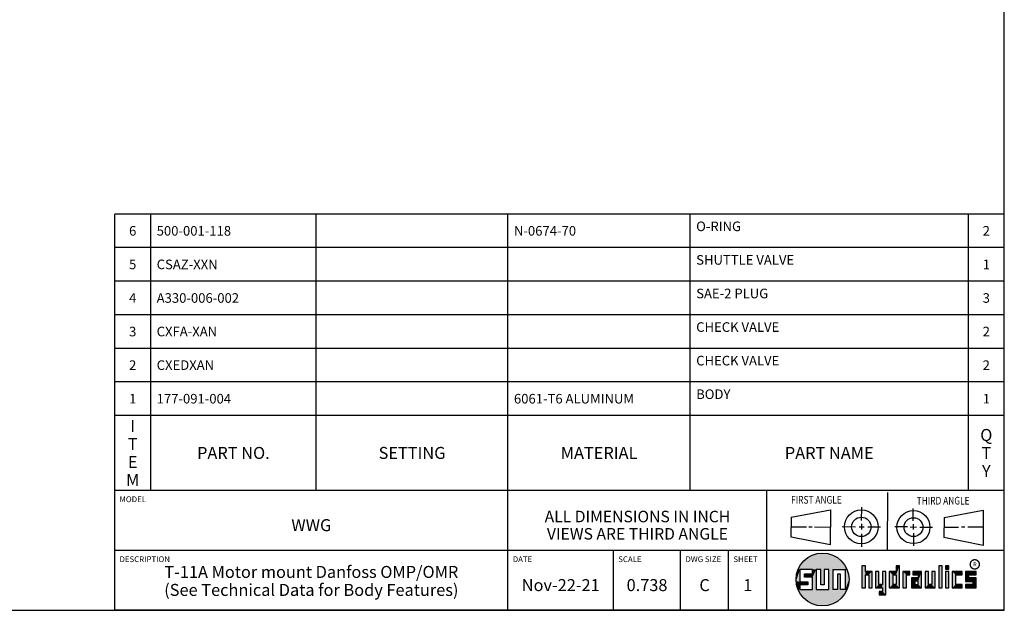
# Model space of a CAD drawing. Units: inches. Extents: x 0.3 to 21.7, y 0.3 to 16.7.
# Drawn here: x 11.4 to 21.7, y 0.3 to 6.5 of the extents above; entities that cross this region are included whole.
import ezdxf

# ---------------------------------------------------------------- set-up
doc = ezdxf.new("R2010")
doc.units = ezdxf.units.IN
doc.header["$LTSCALE"] = 1.21
doc.header["$MEASUREMENT"] = 0
doc.layers.get('0').update_dxf_attribs({"linetype": 'CONTINUOUS'})
doc.styles.get("Standard").update_dxf_attribs({"font": 'txt', "width": 0.8})
doc.styles.add('TEXTSTYLE_2', font='txt', dxfattribs={"width": 1.125})

# ---------------------------------------------------------------- blocks, each defined once
blk = doc.blocks.new('SUN_FIRST_THIRD_ANGLE_BL0', base_point=(20.483, 1.228))
at = {"color": 7, "linetype": 'Continuous'}
for p, q in [((20.481, 1.528), (20.478, 0.929)), ((19.477, 1.271), (19.886, 1.35)), ((19.886, 1.35), (19.884, 0.984)), ((20.209, 1.375), (20.208, 1.237)), ((20.75, 1.233), (20.75, 1.363)), ((21.071, 1.269), (21.48, 1.344)), ((21.48, 1.344), (21.48, 0.977)), ((19.478, 1.065), (19.479, 1.271)), ((21.071, 1.269), (21.07, 1.061)), ((19.478, 1.172), (19.635, 1.171)), ((19.661, 1.171), (19.696, 1.171)), ((19.721, 1.17), (19.886, 1.169)), ((20.008, 1.174), (20.146, 1.173)), ((20.184, 1.172), (20.239, 1.171)), ((20.209, 1.201), (20.209, 1.142)), ((20.277, 1.171), (20.409, 1.17)), ((20.689, 1.17), (20.559, 1.17)), ((20.718, 1.17), (20.784, 1.167)), ((20.75, 1.198), (20.75, 1.142)), ((20.819, 1.168), (20.949, 1.168)), ((21.222, 1.165), (21.073, 1.165)), ((21.289, 1.168), (21.252, 1.168)), ((21.48, 1.168), (21.317, 1.168)), ((19.884, 0.984), (19.478, 1.065)), ((20.21, 1.1), (20.209, 0.963)), ((20.751, 1.105), (20.751, 0.975)), ((21.48, 0.977), (21.07, 1.061))]:
    blk.add_line(p, q, dxfattribs=at)
for centre, radius in [((20.208, 1.171), 0.176), ((20.752, 1.168), 0.172), ((20.208, 1.171), 0.101), ((20.752, 1.168), 0.0985)]:
    blk.add_circle(centre, radius, dxfattribs=at)
at = {"color": 2, "linetype": 'Continuous', "width": 0.8}
for s, p in [('FIRST ANGLE', (19.476, 1.413)), ('THIRD ANGLE', (20.785, 1.404))]:
    blk.add_text(s, height=0.08, dxfattribs=at).set_placement(p)
blk = doc.blocks.new('*T61')
at = {"color": 2, "linetype": 'Continuous'}
for p, q in [((9.275, 2.881), (0, 2.881)), ((0, 0), (0, 2.881)), ((0.375, 0), (0.375, 2.881)), ((2.1, 0), (2.1, 2.881)), ((4.1, 0), (4.1, 2.881)), ((6, 0), (6, 2.881)), ((8.9, 0), (8.9, 2.881)), ((9.275, 0), (9.275, 2.881)), ((9.275, 2.531), (0, 2.531)), ((9.275, 2.181), (0, 2.181)), ((9.275, 1.831), (0, 1.831)), ((9.275, 1.481), (0, 1.481)), ((9.275, 1.131), (0, 1.131)), ((9.275, 0.781), (0, 0.781)), ((9.275, 0), (0, 0))]:
    blk.add_line(p, q, dxfattribs=at)
at = {"color": 2, "linetype": 'Continuous', "line_spacing_factor": 0.9}
for s, insert, char_height, width, attachment_point in [('O-RING', (6.0625, 2.802875), 0.1, 0.96, 1), ('6', (0.1875, 2.756), 0.1, 0.16, 2), ('500-001-118', (0.4375, 2.756), 0.1, 1.76, 1), ('N-0674-70', (4.1625, 2.756), 0.1, 1.44, 1), ('2', (9.0875, 2.756), 0.1, 0.16, 2), ('5', (0.1875, 2.406), 0.1, 0.16, 2), ('CSAZ-XXN', (0.4375, 2.406), 0.1, 1.28, 1), ('SHUTTLE VALVE', (6.0625, 2.452875), 0.1, 2.08, 1), ('1', (9.0875, 2.406), 0.1, 0.16, 2), ('4', (0.1875, 2.056), 0.1, 0.16, 2), ('A330-006-002', (0.4375, 2.056), 0.1, 1.92, 1), ('SAE-2 PLUG', (6.0625, 2.102875), 0.1, 1.6, 1), ('3', (9.0875, 2.056), 0.1, 0.16, 2), ('CHECK VALVE', (6.0625, 1.752875), 0.1, 1.76, 1), ('3', (0.1875, 1.706), 0.1, 0.16, 2), ('CXFA-XAN', (0.4375, 1.706), 0.1, 1.28, 1), ('2', (9.0875, 1.706), 0.1, 0.16, 2), ('2', (0.1875, 1.356), 0.1, 0.16, 2), ('CXEDXAN', (0.4375, 1.356), 0.1, 1.12, 1), ('CHECK VALVE', (6.0625, 1.402875), 0.1, 1.76, 1), ('2', (9.0875, 1.356), 0.1, 0.16, 2), ('BODY', (6.0625, 1.052875), 0.1, 0.64, 1), ('1', (0.1875, 1.006), 0.1, 0.16, 2), ('177-091-004', (0.4375, 1.006), 0.1, 1.76, 1), ('6061-T6 ALUMINUM', (4.1625, 1.006), 0.1, 2.56, 1), ('1', (9.0875, 1.006), 0.1, 0.16, 2), ('I\\PT\\PE\\PM', (0.1875, 0.73425), 0.125, 0.2, 2), ('Q\\PT\\PY', (9.0875, 0.6405), 0.125, 0.2, 2), ('PART NO.', (1.2375, 0.453), 0.125, 1.6, 2), ('SETTING', (3.1, 0.453), 0.125, 1.4, 2), ('MATERIAL', (5.05, 0.453), 0.125, 1.6, 2), ('PART NAME', (7.45, 0.453), 0.125, 1.8, 2)]:
    blk.add_mtext(s, dxfattribs=dict(at, insert=insert, char_height=char_height, width=width, attachment_point=attachment_point))
blk = doc.blocks.new('*T62')
at = {"color": 2, "linetype": 'Continuous'}
for p, q in [((9.275, 1.25), (0, 1.25)), ((0, 0), (0, 1.25)), ((4.1, 0), (4.1, 1.25)), ((6.8, 0), (6.8, 1.25)), ((9.275, 0), (9.275, 1.25)), ((9.275, 0.625), (0, 0.625)), ((5.2, 0), (5.2, 0.625)), ((5.9, 0), (5.9, 0.625)), ((6.4, 0), (6.4, 0.625)), ((9.275, 0), (0, 0))]:
    blk.add_line(p, q, dxfattribs=at)
at = {"color": 2, "linetype": 'Continuous', "line_spacing_factor": 0.9}
for s, insert, char_height, width, attachment_point in [('MODEL', (0.05, 1.1875), 0.06, 0.48, 1), ('ALL DIMENSIONS IN INCH\\PVIEWS ARE THIRD ANGLE', (5.45, 1.0375), 0.12, 4.224, 2), ('WWG', (2.05, 0.95), 0.125, 0.6, 2), ('DESCRIPTION', (0.05, 0.5625), 0.06, 1.056, 1), ('DATE', (4.15, 0.5625), 0.06, 0.384, 1), ('SCALE', (5.25, 0.5625), 0.06, 0.48, 1), ('DWG SIZE', (5.95, 0.5625), 0.06, 0.768, 1), ('SHEET', (6.45, 0.5625), 0.06, 0.48, 1), ('T-11A Motor mount Danfoss OMP/OMR\\P(See Technical Data for Body Features)', (2.05, 0.4625), 0.125, 7.6, 2), ('Nov-22-21', (4.65, 0.325), 0.125, 1.8, 2), ('0.738', (5.55, 0.325), 0.125, 1, 2), ('C', (6.15, 0.325), 0.125, 0.2, 2), ('1', (6.6, 0.325), 0.125, 0.2, 2)]:
    blk.add_mtext(s, dxfattribs=dict(at, insert=insert, char_height=char_height, width=width, attachment_point=attachment_point))

msp = doc.modelspace()

# ---------------------------------------------------------------- linework, layer by layer
at = {"color": 7, "linetype": 'Continuous'}
for p, q in [((21.6988, 0.3013), (21.6988, 16.6988)), ((19.6996, 0.7282), (19.5686, 0.7282)), ((19.5686, 0.7282), (19.5686, 0.598)), ((19.6996, 0.6801), (19.6996, 0.7282)), ((19.7867, 0.7282), (19.7382, 0.7282)), ((19.7382, 0.7282), (19.7382, 0.517)), ((19.7867, 0.5656), (19.7867, 0.7282)), ((19.8692, 0.7282), (19.8199, 0.7282)), ((19.8199, 0.7282), (19.8199, 0.5656)), ((19.8692, 0.517), (19.8692, 0.7282)), ((19.9097, 0.7282), (20.0407, 0.7282)), ((19.9097, 0.7282), (19.9097, 0.517)), ((20.0407, 0.7282), (20.0407, 0.517)), ((20.2499, 0.7664), (20.2144, 0.7664)), ((20.2144, 0.7664), (20.2144, 0.5342)), ((20.2499, 0.7075), (20.2499, 0.7664)), ((20.6064, 0.7664), (20.5709, 0.7664)), ((20.5709, 0.7664), (20.5709, 0.7075)), ((20.6064, 0.5342), (20.6064, 0.7664)), ((21.0499, 0.7664), (21.0144, 0.7664)), ((21.0144, 0.7664), (21.0144, 0.5342)), ((21.0499, 0.5342), (21.0499, 0.7664)), ((21.1209, 0.7664), (21.0854, 0.7664)), ((21.0854, 0.7664), (21.0854, 0.7309)), ((21.0854, 0.7309), (21.1209, 0.7309)), ((21.1209, 0.7309), (21.1209, 0.7664)), ((19.6172, 0.6801), (19.6996, 0.6801)), ((19.6172, 0.6469), (19.6172, 0.6801)), ((19.6996, 0.6469), (19.6172, 0.6469)), ((19.6996, 0.517), (19.6996, 0.6469)), ((19.9921, 0.6796), (19.9589, 0.6796)), ((19.9589, 0.6796), (19.9589, 0.517)), ((19.9921, 0.517), (19.9921, 0.6796)), ((20.321, 0.7075), (20.2499, 0.7075)), ((20.2499, 0.672), (20.2855, 0.672)), ((20.2499, 0.5342), (20.2499, 0.672)), ((20.2855, 0.672), (20.2855, 0.5342)), ((20.321, 0.5342), (20.321, 0.7075)), ((20.392, 0.7075), (20.3565, 0.7075)), ((20.3565, 0.7075), (20.3565, 0.5342)), ((20.392, 0.5698), (20.392, 0.7075)), ((20.463, 0.7075), (20.4275, 0.7075)), ((20.4275, 0.7075), (20.4275, 0.5698)), ((20.463, 0.4638), (20.463, 0.7075)), ((20.5709, 0.7075), (20.4999, 0.7075)), ((20.4999, 0.7075), (20.4999, 0.5342)), ((20.5354, 0.672), (20.5709, 0.672)), ((20.5354, 0.672), (20.5354, 0.5698)), ((20.5709, 0.672), (20.5709, 0.5698)), ((20.713, 0.7075), (20.6419, 0.7075)), ((20.6419, 0.7075), (20.6419, 0.5342)), ((20.6775, 0.672), (20.713, 0.672)), ((20.6775, 0.5342), (20.6775, 0.672)), ((20.713, 0.672), (20.713, 0.7075)), ((20.8013, 0.6408), (20.7303, 0.6408)), ((20.7303, 0.6408), (20.7303, 0.5342)), ((20.8368, 0.7075), (20.746, 0.7075)), ((20.746, 0.7075), (20.746, 0.672)), ((20.746, 0.672), (20.8013, 0.672)), ((20.8013, 0.672), (20.8013, 0.6408)), ((20.8368, 0.5342), (20.8368, 0.7075)), ((20.9078, 0.7075), (20.8723, 0.7075)), ((20.8723, 0.7075), (20.8723, 0.5342)), ((20.9078, 0.5698), (20.9078, 0.7075)), ((20.9789, 0.7075), (20.9433, 0.7075)), ((20.9433, 0.7075), (20.9433, 0.5698)), ((20.9789, 0.5342), (20.9789, 0.7075)), ((21.1209, 0.7075), (21.0854, 0.7075)), ((21.0854, 0.7075), (21.0854, 0.5342)), ((21.1209, 0.5342), (21.1209, 0.7075)), ((21.2587, 0.7075), (21.1564, 0.7075)), ((21.1564, 0.7075), (21.1564, 0.5342)), ((21.1919, 0.672), (21.2587, 0.672)), ((21.1919, 0.5698), (21.1919, 0.672)), ((21.2587, 0.672), (21.2587, 0.7075)), ((21.4068, 0.7075), (21.2943, 0.7075)), ((21.2943, 0.7075), (21.2943, 0.6031)), ((21.3298, 0.672), (21.4068, 0.672)), ((21.3298, 0.6386), (21.3298, 0.672)), ((21.4068, 0.6386), (21.3298, 0.6386)), ((21.4068, 0.672), (21.4068, 0.7075)), ((21.4068, 0.5342), (21.4068, 0.6386)), ((19.5686, 0.598), (19.651, 0.598)), ((19.651, 0.5657), (19.5686, 0.5657)), ((19.5686, 0.5657), (19.5686, 0.517)), ((19.5686, 0.517), (19.6996, 0.517)), ((19.651, 0.598), (19.651, 0.5657)), ((19.7382, 0.517), (19.8692, 0.517)), ((19.8199, 0.5656), (19.7867, 0.5656)), ((19.9589, 0.517), (19.9097, 0.517)), ((20.0407, 0.517), (19.9921, 0.517)), ((20.2144, 0.5342), (20.2499, 0.5342)), ((20.2855, 0.5342), (20.321, 0.5342)), ((20.3565, 0.5342), (20.4275, 0.5342)), ((20.4275, 0.5698), (20.392, 0.5698)), ((20.4275, 0.5342), (20.4275, 0.4987)), ((20.4999, 0.5342), (20.6064, 0.5342)), ((20.5709, 0.5698), (20.5354, 0.5698)), ((20.6419, 0.5342), (20.6775, 0.5342)), ((20.7303, 0.5342), (20.8368, 0.5342)), ((20.8013, 0.6053), (20.7658, 0.6053)), ((20.7658, 0.6053), (20.7658, 0.5698)), ((20.7658, 0.5698), (20.8013, 0.5698)), ((20.8013, 0.5698), (20.8013, 0.6053)), ((20.8723, 0.5342), (20.9789, 0.5342)), ((20.9433, 0.5698), (20.9078, 0.5698)), ((21.0144, 0.5342), (21.0499, 0.5342)), ((21.0854, 0.5342), (21.1209, 0.5342)), ((21.1564, 0.5342), (21.2587, 0.5342)), ((21.2587, 0.5698), (21.1919, 0.5698)), ((21.2587, 0.5342), (21.2587, 0.5698)), ((21.2943, 0.6031), (21.3712, 0.6031)), ((21.3712, 0.5698), (21.2943, 0.5698)), ((21.2943, 0.5698), (21.2943, 0.5342)), ((21.2943, 0.5342), (21.4068, 0.5342)), ((21.3712, 0.6031), (21.3712, 0.5698)), ((20.4275, 0.4987), (20.3942, 0.4987)), ((20.3942, 0.4987), (20.3942, 0.4632)), ((20.3942, 0.4632), (20.463, 0.4638)), ((0.3013, 0.3013), (21.6988, 0.3013))]:
    msp.add_line(p, q, dxfattribs=at)
at = {"color": 2, "linetype": 'Continuous', "const_width": 0.0141}
msp.add_lwpolyline([(21.3428, 0.7802, 1), (21.439, 0.7802, 1)], format="xyb", close=True, dxfattribs=at)
at = {"color": 7, "linetype": 'Continuous'}
msp.add_circle((19.8037, 0.6226), 0.2758, dxfattribs=at)
for points in [[(19.6058, 0.8147), (19.6299, 0.8368), (19.9898, 0.8261)], [(19.9898, 0.8261), (20.0126, 0.8027), (19.6058, 0.8147)], [(19.6299, 0.8368), (19.6565, 0.8558), (19.9645, 0.8467)], [(19.9645, 0.8467), (19.9898, 0.8261), (19.6299, 0.8368)], [(19.6565, 0.8558), (19.6851, 0.8716), (19.9368, 0.8641)], [(19.9368, 0.8641), (19.9645, 0.8467), (19.6565, 0.8558)], [(19.6851, 0.8716), (19.7154, 0.8839), (19.9073, 0.8782)], [(19.9073, 0.8782), (19.9368, 0.8641), (19.6851, 0.8716)], [(19.7154, 0.8839), (19.7469, 0.8925), (19.8764, 0.8887)], [(19.8764, 0.8887), (19.9073, 0.8782), (19.7154, 0.8839)], [(19.7469, 0.8925), (19.7792, 0.8973), (19.8444, 0.8954)], [(19.8444, 0.8954), (19.8764, 0.8887), (19.7469, 0.8925)], [(19.8119, 0.8983), (19.8444, 0.8954), (19.7792, 0.8973)], [(19.5323, 0.6714), (19.5686, 0.7282), (19.5284, 0.639)], [(19.5284, 0.639), (19.5686, 0.7282), (19.5284, 0.6063)], [(19.5686, 0.7282), (19.5686, 0.598), (19.5284, 0.6063)], [(19.5399, 0.7032), (19.5686, 0.7282), (19.5323, 0.6714)], [(19.5399, 0.7032), (19.5513, 0.7338), (19.5686, 0.7282)], [(19.5513, 0.7338), (19.5662, 0.7629), (20.049, 0.7486)], [(19.5513, 0.7338), (20.049, 0.7486), (19.5686, 0.7282)], [(19.5662, 0.7629), (19.5845, 0.79), (20.0324, 0.7767)], [(20.0324, 0.7767), (20.049, 0.7486), (19.5662, 0.7629)], [(19.5686, 0.7282), (20.049, 0.7486), (19.6996, 0.7282)], [(19.5845, 0.79), (19.6058, 0.8147), (20.0126, 0.8027)], [(20.0126, 0.8027), (20.0324, 0.7767), (19.5845, 0.79)], [(19.6996, 0.7282), (20.049, 0.7486), (19.7382, 0.7282)], [(19.6996, 0.6801), (19.6996, 0.7282), (19.7382, 0.7282)], [(19.6996, 0.6801), (19.7382, 0.7282), (19.6996, 0.6469)], [(19.6996, 0.6469), (19.7382, 0.7282), (19.6996, 0.517)], [(19.7382, 0.7282), (19.7382, 0.517), (19.6996, 0.517)], [(19.7382, 0.7282), (20.049, 0.7486), (19.7867, 0.7282)], [(19.7867, 0.7282), (20.049, 0.7486), (19.8199, 0.7282)], [(19.7867, 0.5656), (19.7867, 0.7282), (19.8199, 0.7282)], [(19.8199, 0.7282), (19.8199, 0.5656), (19.7867, 0.5656)], [(19.8199, 0.7282), (20.049, 0.7486), (19.8692, 0.7282)], [(19.8692, 0.7282), (20.049, 0.7486), (19.9097, 0.7282)], [(19.8692, 0.517), (19.8692, 0.7282), (19.9097, 0.7282)], [(19.9097, 0.7282), (19.9097, 0.517), (19.8692, 0.517)], [(19.9097, 0.7282), (20.049, 0.7486), (20.0407, 0.7282)], [(20.049, 0.7486), (20.0622, 0.7187), (20.0407, 0.7282)], [(20.0407, 0.517), (20.0407, 0.7282), (20.0622, 0.7187)], [(20.0717, 0.6874), (20.0407, 0.517), (20.0622, 0.7187)], [(20.2499, 0.7075), (20.2144, 0.5342), (20.2499, 0.7664)], [(20.2144, 0.5342), (20.2144, 0.7664), (20.2499, 0.7664)], [(20.5709, 0.7075), (20.5709, 0.7664), (20.6064, 0.7664)], [(20.5709, 0.7075), (20.6064, 0.7664), (20.5709, 0.672)], [(20.5709, 0.672), (20.6064, 0.7664), (20.5709, 0.5698)], [(20.6064, 0.7664), (20.6064, 0.5342), (20.5709, 0.5698)], [(21.0144, 0.5342), (21.0144, 0.7664), (21.0499, 0.7664)], [(21.0499, 0.7664), (21.0499, 0.5342), (21.0144, 0.5342)], [(21.0854, 0.7309), (21.0854, 0.7664), (21.1209, 0.7664)], [(21.1209, 0.7664), (21.1209, 0.7309), (21.0854, 0.7309)], [(19.6172, 0.6469), (19.6172, 0.6801), (19.6996, 0.6801)], [(19.6172, 0.6469), (19.6996, 0.6801), (19.6996, 0.6469)], [(19.9589, 0.517), (19.9589, 0.6796), (19.9921, 0.6796)], [(19.9921, 0.6796), (19.9921, 0.517), (19.9589, 0.517)], [(20.0775, 0.6553), (20.0407, 0.517), (20.0717, 0.6874)], [(20.0795, 0.6226), (20.0407, 0.517), (20.0775, 0.6553)], [(20.0775, 0.59), (20.0407, 0.517), (20.0795, 0.6226)], [(20.2499, 0.672), (20.2144, 0.5342), (20.2499, 0.7075)], [(20.2499, 0.672), (20.2499, 0.5342), (20.2144, 0.5342)], [(20.321, 0.7075), (20.2499, 0.672), (20.2499, 0.7075)], [(20.2499, 0.672), (20.321, 0.7075), (20.2855, 0.672)], [(20.2855, 0.672), (20.321, 0.7075), (20.2855, 0.5342)], [(20.321, 0.7075), (20.321, 0.5342), (20.2855, 0.5342)], [(20.392, 0.5698), (20.3565, 0.5342), (20.392, 0.7075)], [(20.3565, 0.5342), (20.3565, 0.7075), (20.392, 0.7075)], [(20.4275, 0.5698), (20.4275, 0.7075), (20.463, 0.7075)], [(20.4275, 0.5698), (20.463, 0.7075), (20.4275, 0.5342)], [(20.4275, 0.5342), (20.463, 0.7075), (20.4275, 0.4987)], [(20.463, 0.7075), (20.463, 0.4638), (20.4275, 0.4987)], [(20.5709, 0.7075), (20.5354, 0.672), (20.4999, 0.7075)], [(20.4999, 0.5342), (20.4999, 0.7075), (20.5354, 0.672)], [(20.5354, 0.5698), (20.4999, 0.5342), (20.5354, 0.672)], [(20.5354, 0.672), (20.5709, 0.7075), (20.5709, 0.672)], [(20.713, 0.7075), (20.6775, 0.672), (20.6419, 0.7075)], [(20.6419, 0.5342), (20.6419, 0.7075), (20.6775, 0.672)], [(20.6775, 0.672), (20.6775, 0.5342), (20.6419, 0.5342)], [(20.713, 0.7075), (20.713, 0.672), (20.6775, 0.672)], [(20.8013, 0.6408), (20.7658, 0.6053), (20.7303, 0.6408)], [(20.7303, 0.5342), (20.7303, 0.6408), (20.7658, 0.6053)], [(20.746, 0.672), (20.746, 0.7075), (20.8368, 0.7075)], [(20.746, 0.672), (20.8368, 0.7075), (20.8013, 0.672)], [(20.7658, 0.6053), (20.8013, 0.6408), (20.8013, 0.6053)], [(20.8013, 0.672), (20.8368, 0.7075), (20.8013, 0.6408)], [(20.8013, 0.6408), (20.8368, 0.7075), (20.8013, 0.6053)], [(20.8013, 0.6053), (20.8368, 0.7075), (20.8013, 0.5698)], [(20.8368, 0.7075), (20.8368, 0.5342), (20.8013, 0.5698)], [(20.9078, 0.5698), (20.8723, 0.5342), (20.9078, 0.7075)], [(20.8723, 0.5342), (20.8723, 0.7075), (20.9078, 0.7075)], [(20.9433, 0.5698), (20.9433, 0.7075), (20.9789, 0.7075)], [(20.9789, 0.7075), (20.9789, 0.5342), (20.9433, 0.5698)], [(21.0854, 0.5342), (21.0854, 0.7075), (21.1209, 0.7075)], [(21.1209, 0.7075), (21.1209, 0.5342), (21.0854, 0.5342)], [(21.2587, 0.7075), (21.1919, 0.672), (21.1564, 0.7075)], [(21.1564, 0.5342), (21.1564, 0.7075), (21.1919, 0.672)], [(21.1919, 0.5698), (21.1564, 0.5342), (21.1919, 0.672)], [(21.2587, 0.7075), (21.2587, 0.672), (21.1919, 0.672)], [(21.4068, 0.7075), (21.3298, 0.672), (21.2943, 0.7075)], [(21.2943, 0.6031), (21.2943, 0.7075), (21.3298, 0.672)], [(21.3298, 0.6386), (21.2943, 0.6031), (21.3298, 0.672)], [(21.4068, 0.6386), (21.2943, 0.6031), (21.3298, 0.6386)], [(21.2943, 0.6031), (21.4068, 0.6386), (21.3712, 0.6031)], [(21.4068, 0.7075), (21.4068, 0.672), (21.3298, 0.672)], [(21.3712, 0.6031), (21.4068, 0.6386), (21.3712, 0.5698)], [(21.4068, 0.6386), (21.4068, 0.5342), (21.3712, 0.5698)], [(19.5323, 0.5739), (19.5284, 0.6063), (19.5686, 0.598)], [(19.651, 0.598), (19.5323, 0.5739), (19.5686, 0.598)], [(19.5323, 0.5739), (19.651, 0.598), (19.5686, 0.5657)], [(19.5399, 0.5421), (19.5323, 0.5739), (19.5686, 0.5657)], [(19.5686, 0.5657), (19.5686, 0.517), (19.5399, 0.5421)], [(19.5513, 0.5115), (19.5399, 0.5421), (19.5686, 0.517)], [(20.0407, 0.517), (19.5513, 0.5115), (19.9921, 0.517)], [(19.9921, 0.517), (19.5513, 0.5115), (19.9589, 0.517)], [(19.9589, 0.517), (19.5513, 0.5115), (19.9097, 0.517)], [(19.9097, 0.517), (19.5513, 0.5115), (19.8692, 0.517)], [(19.8692, 0.517), (19.5513, 0.5115), (19.7382, 0.517)], [(19.7382, 0.517), (19.5513, 0.5115), (19.6996, 0.517)], [(19.6996, 0.517), (19.5513, 0.5115), (19.5686, 0.517)], [(19.5513, 0.5115), (20.0407, 0.517), (20.049, 0.4967)], [(19.651, 0.598), (19.651, 0.5657), (19.5686, 0.5657)], [(20.0717, 0.5579), (20.0407, 0.517), (20.0775, 0.59)], [(20.0622, 0.5266), (20.0407, 0.517), (20.0717, 0.5579)], [(20.0622, 0.5266), (20.049, 0.4967), (20.0407, 0.517)], [(20.4275, 0.5698), (20.3565, 0.5342), (20.392, 0.5698)], [(20.3565, 0.5342), (20.4275, 0.5698), (20.4275, 0.5342)], [(20.5709, 0.5698), (20.4999, 0.5342), (20.5354, 0.5698)], [(20.4999, 0.5342), (20.5709, 0.5698), (20.6064, 0.5342)], [(20.7658, 0.5698), (20.7303, 0.5342), (20.7658, 0.6053)], [(20.8013, 0.5698), (20.7303, 0.5342), (20.7658, 0.5698)], [(20.7303, 0.5342), (20.8013, 0.5698), (20.8368, 0.5342)], [(20.9433, 0.5698), (20.8723, 0.5342), (20.9078, 0.5698)], [(20.8723, 0.5342), (20.9433, 0.5698), (20.9789, 0.5342)], [(21.2587, 0.5698), (21.1564, 0.5342), (21.1919, 0.5698)], [(21.2587, 0.5698), (21.2587, 0.5342), (21.1564, 0.5342)], [(21.2943, 0.5342), (21.2943, 0.5698), (21.3712, 0.5698)], [(21.2943, 0.5342), (21.3712, 0.5698), (21.4068, 0.5342)], [(19.5662, 0.4824), (19.5513, 0.5115), (20.049, 0.4967)], [(20.049, 0.4967), (20.0324, 0.4686), (19.5662, 0.4824)], [(19.5845, 0.4553), (19.5662, 0.4824), (20.0324, 0.4686)], [(20.0324, 0.4686), (20.0126, 0.4426), (19.5845, 0.4553)], [(19.6058, 0.4305), (19.5845, 0.4553), (20.0126, 0.4426)], [(20.0126, 0.4426), (19.9898, 0.4192), (19.6058, 0.4305)], [(19.6299, 0.4085), (19.6058, 0.4305), (19.9898, 0.4192)], [(19.9898, 0.4192), (19.9645, 0.3986), (19.6299, 0.4085)], [(20.463, 0.4638), (20.3942, 0.4632), (20.4275, 0.4987)], [(20.3942, 0.4632), (20.3942, 0.4987), (20.4275, 0.4987)], [(19.6565, 0.3894), (19.6299, 0.4085), (19.9645, 0.3986)], [(19.9645, 0.3986), (19.9368, 0.3811), (19.6565, 0.3894)], [(19.6851, 0.3737), (19.6565, 0.3894), (19.9368, 0.3811)], [(19.9368, 0.3811), (19.9073, 0.3671), (19.6851, 0.3737)], [(19.7154, 0.3614), (19.6851, 0.3737), (19.9073, 0.3671)], [(19.9073, 0.3671), (19.8764, 0.3566), (19.7154, 0.3614)], [(19.7469, 0.3528), (19.7154, 0.3614), (19.8764, 0.3566)], [(19.8764, 0.3566), (19.8444, 0.3499), (19.7469, 0.3528)], [(19.7792, 0.348), (19.7469, 0.3528), (19.8444, 0.3499)], [(19.8444, 0.3499), (19.8119, 0.347), (19.7792, 0.348)]]:
    msp.add_solid(points, dxfattribs=at)

# ---------------------------------------------------------------- block references
for name, p in [('*T61', (12.4237, 1.5513)), ('*T62', (12.4237, 0.3013))]:
    msp.add_blockref(name, p)
at = {"color": 2, "linetype": 'Continuous'}
msp.add_blockref('SUN_FIRST_THIRD_ANGLE_BL0', (20.4829, 1.2281), dxfattribs=at)

# ---------------------------------------------------------------- texts
at = {"color": 2, "linetype": 'Continuous', "insert": (21.375, 0.8003), "char_height": 0.0407, "width": 0.045801, "attachment_point": 1, "line_spacing_factor": 0.9, "style": 'TEXTSTYLE_2'}
msp.add_mtext('R', dxfattribs=at)

doc.saveas('drawing.dxf')
